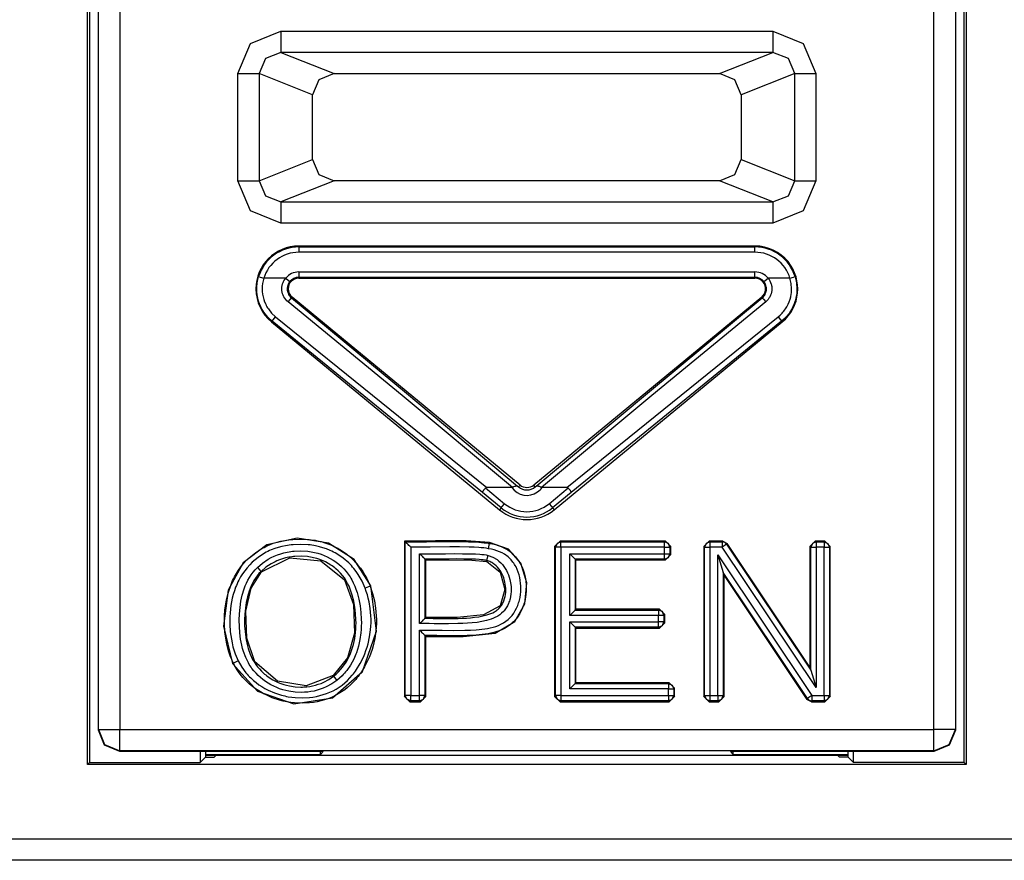
# Model space of a CAD drawing. Extents: x 37 to 303, y 7 to 290.
# Drawn here: x 280 to 289, y 47 to 55 of the extents above; entities that cross this region are included whole.
import ezdxf

# ---------------------------------------------------------------- set-up
doc = ezdxf.new("R2010")
doc.units = 0
doc.header["$MEASUREMENT"] = 0
doc.layers.add('VRSTVA_1', color=7, linetype='CONTINUOUS')

msp = doc.modelspace()

# ---------------------------------------------------------------- linework, layer by layer
at = {"layer": 'VRSTVA_1', "color": 7}
for points in [[(280.7605, 48.3788), (280.7605, 60.7539)], [(288.9629, 60.7539), (288.9629, 48.3788)], [(280.8614, 48.7081), (280.8614, 60.192)], [(281.0616, 60.192), (281.0616, 48.7081)], [(288.6618, 48.7081), (288.6618, 60.192)], [(288.862, 60.192), (288.862, 48.7081)], [(280.7798, 58.4288), (280.7798, 48.3981)], [(288.9436, 48.3981), (288.9436, 58.4288)], [(282.1647, 54.829), (282.2822, 55.1095), (282.566, 55.2252)], [(282.566, 55.2252), (282.566, 55.0891), (282.566, 55.0258)], [(282.566, 55.2252), (287.1573, 55.2252)], [(287.1573, 55.2252), (287.1573, 55.0891), (287.1573, 55.0258)], [(287.1573, 55.2252), (287.4412, 55.1095), (287.5583, 54.829)], [(282.566, 55.0258), (282.4207, 54.9696), (282.3621, 54.829)], [(282.566, 55.0258), (283.0621, 54.829)], [(287.1573, 55.0258), (282.566, 55.0258)], [(286.6612, 54.829), (287.1573, 55.0258)], [(287.3616, 54.829), (287.303, 54.9696), (287.1573, 55.0258)], [(282.1647, 54.829), (282.2935, 54.829), (282.3621, 54.829)], [(282.1647, 53.8289), (282.1647, 54.829)], [(282.8616, 54.6313), (282.3621, 54.829)], [(282.3621, 54.829), (282.3621, 53.8289)], [(283.0621, 54.829), (282.9202, 54.7712), (282.8616, 54.6313)], [(283.0621, 54.829), (286.6612, 54.829)], [(286.8617, 54.6313), (286.8032, 54.7712), (286.6612, 54.829)], [(287.3616, 54.829), (286.8617, 54.6313)], [(287.3616, 53.8289), (287.3616, 54.829)], [(287.3616, 54.829), (287.4298, 54.829), (287.5583, 54.829)], [(287.5583, 54.829), (287.5583, 53.8289)], [(282.8616, 54.0274), (282.8616, 54.6313)], [(286.8617, 54.6313), (286.8617, 54.0274)], [(282.3621, 53.8289), (282.8616, 54.0274)], [(282.8616, 54.0274), (282.9202, 53.8868), (283.0621, 53.8289)], [(286.6612, 53.8289), (286.8032, 53.8868), (286.8617, 54.0274)], [(286.8617, 54.0274), (287.3616, 53.8289)], [(282.1647, 53.8289), (282.2935, 53.8289), (282.3621, 53.8289)], [(282.566, 53.4327), (282.2822, 53.5485), (282.1647, 53.8289)], [(282.3621, 53.8289), (282.4207, 53.6891), (282.566, 53.6326)], [(283.0621, 53.8289), (282.566, 53.6326)], [(286.6612, 53.8289), (283.0621, 53.8289)], [(287.1573, 53.6326), (286.6612, 53.8289)], [(287.5583, 53.8289), (287.4412, 53.5485), (287.1573, 53.4327)], [(287.1573, 53.6326), (287.303, 53.6891), (287.3616, 53.8289)], [(287.3616, 53.8289), (287.4298, 53.8289), (287.5583, 53.8289)], [(282.566, 53.6326), (282.566, 53.5692), (282.566, 53.4327)], [(282.566, 53.6326), (287.1573, 53.6326)], [(287.1573, 53.6326), (287.1573, 53.5692), (287.1573, 53.4327)], [(287.1573, 53.4327), (282.566, 53.4327)], [(282.7328, 53.2112), (282.7328, 53.2195)], [(286.9906, 53.2195), (282.7328, 53.2195)], [(286.9906, 53.2112), (286.9906, 53.2195)], [(282.7328, 53.2112), (286.9906, 53.2112)], [(282.7328, 53.2112), (282.7328, 53.1957), (282.7328, 53.1616)], [(286.9906, 53.1616), (282.7328, 53.1616)], [(286.9906, 53.1616), (286.9906, 53.1957), (286.9906, 53.2112)], [(282.7328, 52.9773), (282.7328, 52.9428), (282.7328, 52.9273)], [(282.7328, 52.9773), (286.9906, 52.9773)], [(286.9906, 52.9273), (286.9906, 52.9428), (286.9906, 52.9773)], [(282.484, 52.517), (282.442, 52.557), (282.4069, 52.6021), (282.399, 52.6142), (282.3917, 52.6266), (282.3845, 52.6393), (282.3783, 52.6524), (282.3669, 52.679), (282.3576, 52.7062), (282.3538, 52.72), (282.3504, 52.7341), (282.3476, 52.7482), (282.3449, 52.7627), (282.3418, 52.7909), (282.3407, 52.8195), (282.3411, 52.834), (282.3418, 52.8485), (282.3431, 52.8629), (282.3449, 52.877), (282.3504, 52.9056), (282.3576, 52.9339)], [(282.3576, 52.9339), (282.3724, 52.9294), (282.4055, 52.9191)], [(282.4055, 52.9191), (282.399, 52.895), (282.3945, 52.8702), (282.3917, 52.8454), (282.3903, 52.8202), (282.3917, 52.7954), (282.3945, 52.7706), (282.399, 52.7458), (282.4052, 52.7217), (282.4138, 52.6982), (282.4238, 52.6755), (282.4289, 52.6641), (282.4351, 52.6531), (282.4417, 52.6424), (282.4482, 52.6321), (282.4792, 52.5928), (282.5157, 52.5587)], [(282.6105, 52.9191), (282.4055, 52.9191)], [(282.6322, 52.6989), (282.6208, 52.7093), (282.6101, 52.721), (282.6012, 52.7334), (282.5933, 52.7461), (282.5898, 52.753), (282.5867, 52.7599), (282.584, 52.7675), (282.5812, 52.7744), (282.5778, 52.7895), (282.5753, 52.8044), (282.5747, 52.8199), (282.5753, 52.8354), (282.5778, 52.8509), (282.5812, 52.8657), (282.584, 52.8729), (282.5867, 52.8801), (282.5898, 52.887), (282.5933, 52.8936), (282.6012, 52.9067), (282.6105, 52.9191)], [(282.6105, 52.9191), (282.637, 52.8977), (282.6491, 52.8877)], [(282.6491, 52.8877), (282.6429, 52.8791), (282.6374, 52.8702), (282.6329, 52.8605), (282.6294, 52.8509), (282.6267, 52.8405), (282.625, 52.8299), (282.6246, 52.8192), (282.625, 52.8088), (282.6267, 52.7982), (282.6294, 52.7878), (282.6329, 52.7782), (282.6374, 52.7685), (282.6429, 52.7592), (282.6491, 52.751), (282.6563, 52.743), (282.6639, 52.7358)], [(282.7328, 52.9273), (282.7328, 52.9191)], [(286.9906, 52.9273), (282.7328, 52.9273)], [(282.7328, 52.9191), (286.9906, 52.9191)], [(286.9906, 52.9273), (286.9906, 52.9191)], [(287.0595, 52.7358), (287.0674, 52.7427), (287.0743, 52.751), (287.0805, 52.7592), (287.086, 52.7685), (287.0905, 52.7782), (287.0939, 52.7878), (287.0967, 52.7982), (287.0984, 52.8088), (287.0988, 52.8192), (287.0984, 52.8295), (287.0967, 52.8402), (287.0939, 52.8502), (287.0905, 52.8602), (287.086, 52.8702), (287.0805, 52.8791), (287.0743, 52.8877)], [(287.0743, 52.8877), (287.0864, 52.8977), (287.1129, 52.9191)], [(287.1129, 52.9191), (287.1222, 52.9067), (287.1301, 52.8936), (287.1367, 52.8795), (287.1418, 52.865), (287.1439, 52.8578), (287.1456, 52.8502), (287.147, 52.8429), (287.148, 52.835), (287.1487, 52.8195), (287.1477, 52.8044), (287.1456, 52.7892), (287.1418, 52.7744), (287.1367, 52.7599), (287.1301, 52.7461), (287.1263, 52.7396), (287.1218, 52.7327), (287.1177, 52.7265), (287.1129, 52.7206), (287.1025, 52.7093), (287.0912, 52.6989)], [(287.3179, 52.9191), (287.1129, 52.9191)], [(287.2076, 52.5587), (287.2266, 52.5753), (287.2445, 52.5928), (287.2524, 52.6025), (287.2607, 52.6121), (287.2679, 52.6221), (287.2755, 52.6324), (287.2886, 52.6535), (287.2999, 52.6759), (287.3099, 52.6986), (287.3182, 52.7224), (287.3244, 52.7461), (287.3289, 52.7709), (287.331, 52.7833), (287.332, 52.7957), (287.3327, 52.8085), (287.3327, 52.8205), (287.3289, 52.8705), (287.3179, 52.9191)], [(287.3654, 52.9339), (287.3785, 52.8774), (287.3826, 52.8202), (287.3823, 52.8057), (287.3816, 52.7913), (287.3802, 52.7768), (287.3785, 52.7627), (287.373, 52.7344), (287.3661, 52.7069), (287.3564, 52.6793), (287.3451, 52.6528), (287.332, 52.6269), (287.3172, 52.6028), (287.3089, 52.5908), (287.2999, 52.5794), (287.291, 52.568), (287.2813, 52.5573), (287.2614, 52.5363), (287.2393, 52.517)], [(287.3179, 52.9191), (287.3506, 52.9294), (287.3654, 52.9339)], [(282.6322, 52.6989), (282.6535, 52.7248), (282.6639, 52.7358)], [(284.7265, 50.9671), (283.6964, 51.8232), (282.6322, 52.6989)], [(282.6639, 52.7358), (282.6691, 52.742)], [(282.6639, 52.7358), (283.737, 51.8459), (284.775, 50.9767)], [(284.7981, 50.9888), (282.6691, 52.742)], [(287.0543, 52.742), (284.9252, 50.9888)], [(284.9487, 50.9767), (285.9863, 51.8459), (287.0595, 52.7358)], [(287.0912, 52.6989), (286.027, 51.8232), (284.9969, 50.9671)], [(287.0595, 52.7358), (287.0543, 52.742)], [(287.0595, 52.7358), (287.0698, 52.7248), (287.0912, 52.6989)], [(282.484, 52.517), (282.4782, 52.5105)], [(282.4782, 52.5105), (284.6073, 50.7573)], [(282.484, 52.517), (282.493, 52.5305), (282.5157, 52.5587)], [(284.4471, 50.9199), (282.484, 52.517)], [(282.5157, 52.5587), (284.4881, 50.9661)], [(285.1161, 50.7573), (287.2452, 52.5105)], [(285.2353, 50.9661), (287.2076, 52.5587)], [(287.2393, 52.517), (285.2763, 50.9199)], [(287.2076, 52.5587), (287.2304, 52.5305), (287.2393, 52.517)], [(287.2393, 52.517), (287.2452, 52.5105)], [(284.4471, 50.9199), (284.4471, 50.9206), (284.4474, 50.9213), (284.4478, 50.9226), (284.4491, 50.9244), (284.4502, 50.9264), (284.4512, 50.9288), (284.4529, 50.9313), (284.4546, 50.934), (284.4567, 50.9368), (284.4588, 50.9402), (284.4612, 50.9437), (284.4636, 50.9468), (284.4667, 50.9506), (284.4695, 50.954), (284.4722, 50.9578), (284.4753, 50.9616)], [(284.4881, 50.9661), (284.4846, 50.9657), (284.4812, 50.965), (284.4777, 50.9636), (284.4753, 50.9616)], [(284.4753, 50.9616), (284.6541, 50.8141)], [(284.7199, 50.9661), (284.4881, 50.9661)], [(284.7199, 50.9661), (284.723, 50.9664), (284.7265, 50.9671)], [(284.7265, 50.9671), (284.7306, 50.9688), (284.734, 50.9709), (284.7378, 50.9726), (284.7413, 50.9743), (284.7482, 50.9771), (284.7544, 50.9795), (284.7571, 50.9802), (284.7599, 50.9809), (284.7626, 50.9812), (284.765, 50.9812), (284.7675, 50.9809), (284.7695, 50.9798), (284.7723, 50.9785), (284.775, 50.9767)], [(284.775, 50.9767), (284.7785, 50.9743), (284.7816, 50.9719), (284.7823, 50.9712), (284.783, 50.9709)], [(284.783, 50.9709), (284.7981, 50.9888)], [(284.9404, 50.9709), (284.9252, 50.9888)], [(284.9404, 50.9709), (284.9411, 50.9712), (284.9418, 50.9719), (284.9449, 50.9743), (284.9487, 50.9767)], [(284.9487, 50.9767), (284.9511, 50.9785), (284.9538, 50.9798), (284.9559, 50.9809), (284.9583, 50.9812), (284.9607, 50.9812), (284.9638, 50.9809), (284.9662, 50.9802), (284.969, 50.9795), (284.9752, 50.9771), (284.9821, 50.9743), (284.9855, 50.9726), (284.989, 50.9709), (284.9928, 50.9688), (284.9969, 50.9671)], [(284.9969, 50.9671), (285.0003, 50.9664), (285.0034, 50.9661)], [(285.2353, 50.9661), (285.0034, 50.9661)], [(285.0692, 50.8141), (285.248, 50.9616)], [(285.248, 50.9616), (285.2456, 50.9636), (285.2422, 50.965), (285.2387, 50.9657), (285.2353, 50.9661)], [(285.248, 50.9616), (285.2512, 50.9578), (285.2539, 50.954), (285.2567, 50.9506), (285.2598, 50.9468), (285.2622, 50.9437), (285.2646, 50.9402), (285.2667, 50.9368), (285.2687, 50.934), (285.2704, 50.9313), (285.2725, 50.9288), (285.2735, 50.9264), (285.2746, 50.9244), (285.2756, 50.9226), (285.276, 50.9213), (285.2763, 50.9206), (285.2763, 50.9199)], [(284.6224, 50.7755), (284.4471, 50.9199)], [(285.2763, 50.9199), (285.1009, 50.7755)], [(284.6224, 50.7755), (284.6073, 50.7573)], [(284.6224, 50.7755), (284.6324, 50.7876), (284.6541, 50.8141)], [(285.0692, 50.8141), (285.091, 50.7876), (285.1009, 50.7755)], [(285.1009, 50.7755), (285.1161, 50.7573)], [(283.406, 50.0483), (283.2489, 50.2925), (283.0098, 50.4472), (282.7169, 50.492), (282.4344, 50.4293), (282.2133, 50.2629), (282.0717, 50.0069), (282.0307, 49.6724), (282.1151, 49.3221)], [(282.122, 49.3258), (282.1182, 49.3341), (282.114, 49.3431), (282.1099, 49.3513), (282.1065, 49.3603), (282.0992, 49.3779), (282.0923, 49.3954), (282.0803, 49.4313), (282.0699, 49.4674), (282.0606, 49.5046), (282.0534, 49.5415), (282.0472, 49.5791), (282.0427, 49.6163), (282.0383, 49.6917), (282.0389, 49.7672), (282.04, 49.7861), (282.0414, 49.8047), (282.0431, 49.824), (282.0451, 49.8426), (282.0503, 49.8798), (282.0572, 49.917), (282.0751, 49.9901), (282.0996, 50.0617), (282.1068, 50.0793), (282.1147, 50.0965), (282.123, 50.1134), (282.1316, 50.1303), (282.1502, 50.1633), (282.1705, 50.195), (282.1929, 50.2257), (282.2171, 50.255), (282.2422, 50.2832), (282.2694, 50.3098), (282.3273, 50.3573), (282.391, 50.398), (282.4079, 50.4069), (282.4248, 50.4155), (282.442, 50.4235), (282.4592, 50.431), (282.4944, 50.4445), (282.5299, 50.4555), (282.566, 50.4648), (282.6029, 50.4724), (282.6215, 50.4755), (282.6401, 50.4779), (282.6591, 50.48), (282.678, 50.4817), (282.7535, 50.4848), (282.8286, 50.4803), (282.8479, 50.4782), (282.8665, 50.4755), (282.8851, 50.4727), (282.9037, 50.4689), (282.9405, 50.4607), (282.9767, 50.45), (283.0122, 50.4376), (283.047, 50.4231), (283.0642, 50.4152), (283.0811, 50.4066), (283.098, 50.398), (283.1145, 50.3883), (283.1765, 50.3459), (283.2334, 50.297), (283.2468, 50.2836), (283.2599, 50.2701), (283.2723, 50.256), (283.2847, 50.2412), (283.3081, 50.2116), (283.3295, 50.1806), (283.3495, 50.1482), (283.3674, 50.1148), (283.3756, 50.0975), (283.3836, 50.0803), (283.3874, 50.0717), (283.3915, 50.0631), (283.3949, 50.0541), (283.398, 50.0452)], [(284.5136, 50.4517), (284.2958, 50.4682), (284.0071, 50.4686), (283.7195, 50.4658)], [(283.7195, 50.4658), (283.7195, 49.0161)], [(283.727, 50.4582), (283.726, 50.4596), (283.7246, 50.461), (283.7219, 50.4634), (283.7195, 50.4658)], [(285.1209, 50.4162), (285.1712, 50.4658)], [(285.1712, 50.4658), (285.1788, 50.4582)], [(286.1558, 50.4658), (285.1712, 50.4658)], [(286.1476, 50.4582), (286.1558, 50.4658)], [(286.1558, 50.4658), (286.2054, 50.4162)], [(286.5124, 50.4162), (286.5624, 50.4658)], [(286.5624, 50.4658), (286.5706, 50.4582)], [(286.6895, 50.4658), (286.5624, 50.4658)], [(286.6853, 50.4582), (286.6895, 50.4658)], [(286.6895, 50.4658), (286.7312, 50.4441)], [(287.5039, 50.4162), (287.5542, 50.4658)], [(287.5542, 50.4658), (287.5618, 50.4582)], [(287.6445, 50.4658), (287.5542, 50.4658)], [(287.6362, 50.4582), (287.6445, 50.4658)], [(287.6445, 50.4658), (287.6944, 50.4162)], [(283.3515, 50.0273), (283.3229, 50.092), (283.2881, 50.1527), (283.2678, 50.1816), (283.2464, 50.2095), (283.2347, 50.2233), (283.223, 50.2364), (283.2106, 50.2491), (283.1982, 50.2612), (283.1452, 50.307), (283.0869, 50.3463), (283.0714, 50.3552), (283.0559, 50.3635), (283.0401, 50.3714), (283.0242, 50.3787), (282.9912, 50.3921), (282.9581, 50.4035), (282.9243, 50.4131), (282.8899, 50.4207), (282.8723, 50.4238), (282.8551, 50.4269), (282.8375, 50.4293), (282.8199, 50.431), (282.7497, 50.4348), (282.679, 50.4317), (282.6615, 50.4303), (282.6439, 50.4283), (282.6267, 50.4255), (282.6091, 50.4224), (282.5747, 50.4155), (282.5412, 50.4066), (282.5075, 50.3962), (282.4751, 50.3835), (282.4589, 50.3763), (282.4431, 50.369), (282.4272, 50.3608), (282.4117, 50.3525), (282.3524, 50.3136), (282.2987, 50.2684), (282.2739, 50.2436), (282.2501, 50.2171), (282.2277, 50.1892), (282.2078, 50.1602), (282.1891, 50.1303), (282.1719, 50.0996), (282.164, 50.0838), (282.1568, 50.0679), (282.1495, 50.0514), (282.143, 50.0352), (282.1309, 50.0018), (282.1206, 49.968), (282.112, 49.9339), (282.1047, 49.8998), (282.0989, 49.865), (282.0941, 49.8302), (282.0906, 49.7951), (282.0886, 49.7596), (282.0882, 49.689), (282.0927, 49.619), (282.0968, 49.5839), (282.1027, 49.5491), (282.1096, 49.5146), (282.1182, 49.4798), (282.1392, 49.4127), (282.1671, 49.3472)], [(282.3456, 50.2188), (282.3945, 50.2602), (282.4472, 50.2953), (282.4751, 50.3108), (282.504, 50.3246), (282.5337, 50.3363), (282.5636, 50.3466), (282.5943, 50.3556), (282.6253, 50.3625), (282.6411, 50.3656), (282.657, 50.3683), (282.6728, 50.3704), (282.6887, 50.3721), (282.7524, 50.3745), (282.8155, 50.3704), (282.8472, 50.3659), (282.8785, 50.3597), (282.9095, 50.3514), (282.9398, 50.3421), (282.9984, 50.318), (283.0542, 50.2874), (283.0676, 50.2788), (283.0804, 50.2695), (283.0935, 50.2598), (283.1059, 50.2502), (283.13, 50.2291), (283.1521, 50.2071), (283.1734, 50.183), (283.1927, 50.1578), (283.2024, 50.1444), (283.2106, 50.131), (283.2192, 50.1179), (283.2268, 50.1037), (283.2413, 50.0755), (283.2544, 50.0462), (283.2661, 50.0166), (283.2764, 49.9863), (283.293, 49.9243), (283.305, 49.8622), (283.3123, 49.7995), (283.316, 49.7362), (283.3164, 49.7038), (283.3157, 49.6721), (283.3143, 49.6404), (283.3116, 49.6087), (283.3033, 49.5463), (283.2902, 49.4847), (283.2812, 49.4537), (283.2713, 49.4233), (283.2657, 49.4085), (283.2599, 49.3934), (283.2533, 49.3789), (283.2468, 49.3641), (283.2161, 49.3086), (283.1796, 49.2563), (283.1693, 49.2435), (283.1589, 49.2314), (283.1479, 49.2194), (283.1366, 49.2084), (283.1135, 49.186), (283.0887, 49.1656)], [(283.727, 50.4582), (283.8256, 50.4586), (283.9238, 50.46), (284.0219, 50.461), (284.1201, 50.4617), (284.2187, 50.4617), (284.3168, 50.46), (284.3658, 50.4582), (284.4147, 50.4555), (284.4391, 50.4531), (284.4636, 50.4507), (284.4881, 50.4479), (284.5122, 50.4441)], [(283.7773, 50.4083), (283.7691, 50.4166), (283.7611, 50.4245), (283.7532, 50.4324), (283.746, 50.4396), (283.7422, 50.4431), (283.7391, 50.4465), (283.736, 50.4493), (283.7332, 50.452), (283.7312, 50.4541), (283.7291, 50.4562), (283.7277, 50.4576), (283.727, 50.4582)], [(283.727, 49.0241), (283.727, 50.4582)], [(284.5039, 50.3945), (284.4815, 50.3983), (284.4588, 50.4011), (284.4364, 50.4035), (284.4136, 50.4052), (284.3685, 50.4076), (284.323, 50.4097), (284.2321, 50.4117), (284.1411, 50.4121), (283.9592, 50.41), (283.7773, 50.4083)], [(283.7773, 50.4083), (283.7773, 49.0241)], [(283.86, 49.6338), (283.9131, 49.6338), (283.9661, 49.6338), (284.0188, 49.6331), (284.0719, 49.6325), (284.1773, 49.6311), (284.2831, 49.6325), (284.3361, 49.6342), (284.3885, 49.6373), (284.415, 49.6393), (284.4416, 49.6421), (284.4681, 49.6455), (284.4943, 49.65), (284.5201, 49.6552), (284.5459, 49.6617), (284.5711, 49.6693), (284.5959, 49.679), (284.62, 49.6896), (284.6434, 49.7027), (284.6655, 49.7172), (284.6865, 49.7337), (284.6961, 49.7427), (284.7058, 49.7523), (284.7147, 49.762), (284.723, 49.7723), (284.7389, 49.794), (284.7526, 49.8164), (284.765, 49.8402), (284.7757, 49.8643), (284.7802, 49.8767), (284.7843, 49.8895), (284.7885, 49.9019), (284.7919, 49.9146), (284.7978, 49.9404), (284.8019, 49.9663), (284.8047, 49.9932), (284.8057, 50.0197), (284.8057, 50.0462), (284.8036, 50.0727), (284.8002, 50.0986), (284.7957, 50.1248), (284.7895, 50.1509), (284.7812, 50.1764), (284.7716, 50.2009), (284.7602, 50.225), (284.7533, 50.2367), (284.7464, 50.2481), (284.7389, 50.2591), (284.7316, 50.2701), (284.7147, 50.2905), (284.6961, 50.3098), (284.6862, 50.3184), (284.6758, 50.327), (284.6648, 50.3346), (284.6538, 50.3421), (284.631, 50.3552), (284.6069, 50.3666), (284.5821, 50.3756), (284.5563, 50.3835), (284.5304, 50.3897), (284.5039, 50.3945)], [(284.5122, 50.4441), (284.5401, 50.4386), (284.5676, 50.4321), (284.5945, 50.4241), (284.621, 50.4145), (284.6465, 50.4031), (284.6713, 50.39), (284.6831, 50.3828), (284.6948, 50.3749), (284.7061, 50.3666), (284.7172, 50.3576), (284.7568, 50.318), (284.7902, 50.2726), (284.7971, 50.2605), (284.8043, 50.2481), (284.8105, 50.236), (284.8164, 50.2229), (284.8267, 50.1971), (284.8357, 50.1702), (284.8395, 50.1565), (284.8429, 50.1427), (284.846, 50.1289), (284.8484, 50.1151), (284.8522, 50.0879), (284.8546, 50.06), (284.8557, 50.0321), (284.8553, 50.0038), (284.8543, 49.9897), (284.8532, 49.9759), (284.8519, 49.9618), (284.8498, 49.948), (284.8446, 49.9205), (284.8381, 49.8933), (284.8339, 49.8798), (284.8295, 49.8671), (284.8246, 49.854), (284.8198, 49.8409), (284.8085, 49.815), (284.7954, 49.7899), (284.7806, 49.7661), (284.764, 49.7434), (284.7551, 49.7327), (284.7458, 49.7224), (284.7361, 49.712), (284.7258, 49.702), (284.7044, 49.6841), (284.6817, 49.6679), (284.6696, 49.6604), (284.6579, 49.6535), (284.6455, 49.6469), (284.6328, 49.6404), (284.6066, 49.629), (284.5804, 49.6201), (284.5539, 49.6118), (284.5266, 49.6056), (284.4991, 49.6001), (284.4712, 49.5956), (284.4154, 49.5894), (284.3592, 49.5853), (284.3034, 49.5828), (284.2472, 49.5818), (284.1911, 49.5815), (284.1349, 49.5818), (284.0784, 49.5822), (284.0226, 49.5828), (283.9665, 49.5835), (283.9103, 49.5839)], [(283.9179, 49.576), (284.2655, 49.5739), (284.5649, 49.607), (284.7502, 49.7155), (284.8422, 49.8795), (284.8619, 50.0748), (284.8064, 50.2608), (284.6886, 50.3887), (284.5136, 50.4517)], [(284.5039, 50.3945), (284.5098, 50.4286), (284.5122, 50.4441)], [(284.5122, 50.4441), (284.5125, 50.4445), (284.5125, 50.4448), (284.5129, 50.4462), (284.5129, 50.4476), (284.5132, 50.4496), (284.5136, 50.4517)], [(285.1292, 50.4079), (285.1209, 50.4162)], [(285.1209, 50.4162), (285.1209, 49.0161)], [(285.1788, 50.4582), (285.144, 50.4434), (285.1292, 50.4079)], [(285.1292, 49.0241), (285.1292, 50.4079)], [(285.1788, 50.4079), (285.1447, 50.4079), (285.1292, 50.4079)], [(285.1788, 50.4582), (286.1476, 50.4582)], [(285.1788, 50.4079), (285.1788, 50.4427), (285.1788, 50.4582)], [(286.1476, 50.4079), (285.1788, 50.4079)], [(285.1788, 50.4079), (285.1788, 49.0241)], [(286.1975, 50.4079), (286.1827, 50.4434), (286.1476, 50.4582)], [(286.1476, 50.4079), (286.1476, 50.4427), (286.1476, 50.4582)], [(286.1476, 50.347), (286.1476, 50.4079)], [(286.1476, 50.4079), (286.182, 50.4079), (286.1975, 50.4079)], [(286.2054, 50.4162), (286.1975, 50.4079)], [(286.1975, 50.4079), (286.1975, 50.347)], [(286.2054, 50.3394), (286.2054, 50.4162)], [(286.5203, 50.4079), (286.5124, 50.4162)], [(286.5124, 50.4162), (286.5124, 49.0161)], [(286.5706, 50.4582), (286.5351, 50.4434), (286.5203, 50.4079)], [(286.5203, 49.0241), (286.5203, 50.4079)], [(286.5203, 50.4079), (286.5362, 50.4079), (286.5706, 50.4079)], [(286.5706, 50.4582), (286.6853, 50.4582)], [(286.5706, 50.4582), (286.5706, 50.4427), (286.5706, 50.4079)], [(286.5706, 50.4079), (286.5706, 49.0241)], [(286.6853, 50.4079), (286.5706, 50.4079)], [(286.7267, 50.4359), (286.7088, 50.452), (286.6853, 50.4582)], [(286.6853, 50.4582), (286.6853, 50.4427), (286.6853, 50.4079)], [(286.7267, 50.4359), (286.7139, 50.4272), (286.6853, 50.4079)], [(287.5618, 49.0974), (286.6853, 50.4079)], [(286.7312, 50.4441), (286.7267, 50.4359)], [(286.7267, 50.4359), (287.5122, 49.2618)], [(287.5039, 49.2883), (286.7312, 50.4441)], [(287.5122, 50.4079), (287.5039, 50.4162)], [(287.5039, 50.4162), (287.5039, 49.2883)], [(287.5618, 50.4582), (287.5266, 50.4434), (287.5122, 50.4079)], [(287.5122, 49.2618), (287.5122, 50.4079)], [(287.5122, 50.4079), (287.5277, 50.4079), (287.5618, 50.4079)], [(287.5618, 50.4582), (287.6362, 50.4582)], [(287.5618, 50.4582), (287.5618, 50.4427), (287.5618, 50.4079)], [(287.5618, 50.4079), (287.5618, 49.0974)], [(287.6362, 50.4079), (287.5618, 50.4079)], [(287.6362, 50.4582), (287.6717, 50.4434), (287.6865, 50.4079)], [(287.6362, 50.4582), (287.6362, 50.4427), (287.6362, 50.4079)], [(287.6362, 50.4079), (287.671, 50.4079), (287.6865, 50.4079)], [(287.6362, 49.0241), (287.6362, 50.4079)], [(287.6944, 50.4162), (287.6865, 50.4079)], [(287.6865, 50.4079), (287.6865, 49.0241)], [(287.6944, 49.0161), (287.6944, 50.4162)], [(283.0577, 49.2046), (283.0694, 49.2142), (283.0804, 49.2239), (283.0914, 49.2335), (283.1021, 49.2442), (283.1224, 49.2659), (283.1414, 49.2883), (283.1751, 49.3365), (283.203, 49.3882), (283.2144, 49.4154), (283.2251, 49.443), (283.2344, 49.4709), (283.242, 49.4988), (283.2544, 49.5556), (283.2623, 49.6135), (283.2644, 49.6424), (283.2661, 49.6717), (283.2668, 49.701), (283.2664, 49.7306), (283.2633, 49.7889), (283.2564, 49.8471), (283.2464, 49.9043), (283.2316, 49.9611), (283.2227, 49.9894), (283.2123, 50.0169), (283.2013, 50.0441), (283.1882, 50.0703), (283.1741, 50.0958), (283.1579, 50.121), (283.14, 50.1444), (283.1214, 50.1668), (283.1011, 50.1875), (283.0794, 50.2074), (283.0683, 50.2164), (283.0566, 50.2254), (283.0446, 50.2343), (283.0322, 50.2422), (282.9812, 50.2712), (282.9274, 50.2939), (282.8995, 50.3025), (282.8709, 50.3105), (282.8565, 50.3132), (282.842, 50.316), (282.8275, 50.3184), (282.8131, 50.3204), (282.7548, 50.3246), (282.6963, 50.3225), (282.6815, 50.3208), (282.667, 50.3191), (282.6522, 50.3167), (282.638, 50.3142), (282.6095, 50.308), (282.5812, 50.2998), (282.5536, 50.2905), (282.5264, 50.2798), (282.513, 50.2732), (282.4996, 50.267), (282.4865, 50.2602), (282.4737, 50.2529), (282.4248, 50.2209), (282.38, 50.183)], [(282.3855, 50.1771), (282.6491, 50.3084), (282.9367, 50.2822), (283.1603, 50.1034), (283.244, 49.8722), (283.253, 49.6046), (283.1872, 49.3744), (283.0525, 49.2111)], [(283.86, 50.347), (283.9003, 50.347), (283.9406, 50.347), (283.9806, 50.3473), (284.0206, 50.3473), (284.1012, 50.348), (284.1814, 50.3483), (284.2617, 50.348), (284.342, 50.3466), (284.3823, 50.3452), (284.4223, 50.3428), (284.4422, 50.3411), (284.4619, 50.339), (284.4819, 50.3359), (284.5015, 50.3318)], [(283.86, 49.6948), (283.86, 50.347)], [(283.86, 50.347), (283.8683, 50.339), (283.8766, 50.3308), (283.8841, 50.3232), (283.8917, 50.3156), (283.8952, 50.3122), (283.8983, 50.3091), (283.9014, 50.3056), (283.9038, 50.3032), (283.9065, 50.3008), (283.9083, 50.2991), (283.9096, 50.2977), (283.9103, 50.2974)], [(284.5015, 50.3318), (284.5439, 50.316), (284.5831, 50.2932), (284.6007, 50.2791), (284.6176, 50.2633), (284.6255, 50.2553), (284.6328, 50.2467), (284.64, 50.2378), (284.6469, 50.2288), (284.6596, 50.2099), (284.671, 50.1906), (284.6806, 50.1699), (284.6896, 50.1492), (284.7034, 50.1058), (284.7113, 50.0614), (284.7137, 50.0386), (284.7147, 50.0159), (284.7144, 49.9935), (284.7123, 49.9711), (284.7092, 49.9487), (284.7044, 49.9267), (284.7017, 49.9156), (284.6982, 49.9046), (284.6944, 49.8939), (284.6903, 49.8836), (284.681, 49.8626), (284.6696, 49.843), (284.6634, 49.8333), (284.6572, 49.8243), (284.65, 49.8154), (284.6424, 49.8068), (284.6262, 49.7913), (284.6083, 49.7772), (284.599, 49.7709), (284.5893, 49.7651), (284.5794, 49.7592), (284.5697, 49.7541), (284.5487, 49.7448), (284.528, 49.7368), (284.5063, 49.7293), (284.4846, 49.7234), (284.4405, 49.7138), (284.3964, 49.7069), (284.352, 49.7017), (284.3075, 49.6983), (284.2628, 49.6962), (284.2183, 49.6948), (284.1287, 49.6938), (284.0395, 49.6941), (283.9947, 49.6945), (283.9496, 49.6948), (283.9048, 49.6948), (283.86, 49.6948)], [(284.4888, 50.2836), (284.4846, 50.2846), (284.4801, 50.2856), (284.4753, 50.2863), (284.4712, 50.287), (284.4619, 50.2884), (284.4533, 50.2898), (284.4354, 50.2915), (284.4171, 50.2932), (284.3809, 50.2953), (284.3447, 50.2967), (284.2721, 50.298), (284.2001, 50.2987), (284.055, 50.298), (283.9103, 50.2974)], [(283.9103, 50.2974), (283.9114, 50.296), (283.9127, 50.2946), (283.9155, 50.2915), (283.9179, 50.2891)], [(283.9103, 50.2974), (283.9103, 49.7448)], [(283.9103, 49.7448), (283.9875, 49.7444), (284.065, 49.7437), (284.1425, 49.7437), (284.2197, 49.7444), (284.2583, 49.7458), (284.2969, 49.7475), (284.3354, 49.7506), (284.3737, 49.7544), (284.4123, 49.7596), (284.4505, 49.7668), (284.4884, 49.7761), (284.5256, 49.7889), (284.5432, 49.7968), (284.5604, 49.8057), (284.569, 49.8113), (284.5773, 49.8164), (284.5852, 49.8223), (284.5928, 49.8285), (284.6066, 49.8419), (284.6193, 49.8571), (284.6245, 49.865), (284.63, 49.8736), (284.6348, 49.8826), (284.639, 49.8908), (284.6469, 49.9091), (284.6531, 49.928), (284.6582, 49.947), (284.6617, 49.9659), (284.6638, 49.9856), (284.6648, 50.0049), (284.6645, 50.0245), (284.6634, 50.0445), (284.6572, 50.0831), (284.6469, 50.121), (284.64, 50.1392), (284.6317, 50.1571), (284.6224, 50.1744), (284.6124, 50.1913), (284.6007, 50.2071), (284.588, 50.2223), (284.5738, 50.236), (284.559, 50.2484), (284.5508, 50.2543), (284.5428, 50.2598), (284.5342, 50.265), (284.5256, 50.2695), (284.5167, 50.2736), (284.5077, 50.277), (284.5029, 50.2791), (284.4984, 50.2808), (284.496, 50.2815), (284.4939, 50.2822), (284.4912, 50.2829), (284.4888, 50.2836)], [(283.9179, 50.2891), (284.1367, 50.2901), (284.3489, 50.2884), (284.4867, 50.2757)], [(283.9179, 49.7527), (283.9179, 50.2891)], [(284.4888, 50.2836), (284.4884, 50.2822), (284.4881, 50.2808), (284.4874, 50.2784), (284.4867, 50.2757)], [(284.4888, 50.2836), (284.4925, 50.2984), (284.5015, 50.3318)], [(284.4888, 50.2836), (284.4888, 50.2836)], [(284.4888, 50.2836), (284.4888, 50.2836)], [(285.2615, 50.347), (286.1476, 50.347)], [(285.2615, 49.7716), (285.2615, 50.347)], [(285.3114, 50.2974), (285.2615, 50.347)], [(286.1476, 50.2974), (285.3114, 50.2974)], [(285.3114, 50.2974), (285.3114, 49.8212)], [(285.3114, 50.2974), (285.3197, 50.2891)], [(285.3197, 49.8295), (285.3197, 50.2891)], [(285.3197, 50.2891), (286.1558, 50.2891)], [(286.1476, 50.2974), (286.1476, 50.3129), (286.1476, 50.347)], [(286.1476, 50.2974), (286.1827, 50.3118), (286.1975, 50.347)], [(286.1476, 50.347), (286.182, 50.347), (286.1975, 50.347)], [(286.1558, 50.2891), (286.1476, 50.2974)], [(286.2054, 50.3394), (286.1558, 50.2891)], [(286.1975, 50.347), (286.2054, 50.3394)], [(286.645, 49.0241), (286.645, 50.3356)], [(286.645, 50.3356), (287.5215, 49.0241)], [(286.645, 50.3356), (286.6946, 50.1713)], [(283.0887, 49.1656), (283.0397, 49.1319), (282.9877, 49.104), (282.9602, 49.0923), (282.9323, 49.0819), (282.9037, 49.0733), (282.8751, 49.0661), (282.8458, 49.0609), (282.8165, 49.0564), (282.7869, 49.054), (282.7572, 49.053), (282.698, 49.0554), (282.6394, 49.064), (282.6105, 49.0702), (282.5819, 49.0785), (282.5536, 49.0878), (282.5261, 49.0981), (282.4727, 49.1236), (282.4227, 49.1546), (282.3983, 49.1722), (282.3752, 49.1911), (282.3535, 49.2111), (282.3332, 49.2318), (282.3135, 49.2542), (282.2953, 49.2773), (282.2866, 49.2893), (282.2784, 49.3017), (282.2705, 49.3145), (282.2629, 49.3276), (282.2367, 49.3803), (282.2164, 49.4361), (282.2078, 49.4643), (282.2002, 49.4933), (282.194, 49.5222), (282.1891, 49.5515), (282.1812, 49.6097), (282.1774, 49.6686), (282.1764, 49.7275), (282.1785, 49.7868), (282.184, 49.8457), (282.1926, 49.9043), (282.205, 49.9618), (282.2219, 50.0187), (282.2326, 50.0466), (282.2443, 50.0738), (282.257, 50.1003), (282.2715, 50.1261), (282.2873, 50.1509), (282.3052, 50.1747), (282.3245, 50.1978), (282.3456, 50.2188)], [(282.3456, 50.2188), (282.3693, 50.1944), (282.38, 50.183)], [(284.4867, 50.2757), (284.6121, 50.1768), (284.6569, 50.0149), (284.6121, 49.8605), (284.4574, 49.7761), (284.21, 49.7527), (283.9179, 49.7527)], [(282.38, 50.183), (282.3607, 50.1633), (282.3428, 50.142), (282.327, 50.1199), (282.3121, 50.0969), (282.299, 50.0734), (282.2873, 50.0486), (282.277, 50.0235), (282.2677, 49.9976), (282.2525, 49.9453), (282.2412, 49.8922), (282.2336, 49.8388), (282.2284, 49.7844), (282.2264, 49.73), (282.2267, 49.6759), (282.2305, 49.6218), (282.237, 49.5677), (282.2412, 49.5412), (282.247, 49.5146), (282.2532, 49.4881), (282.2608, 49.4616), (282.2784, 49.4099), (282.3015, 49.3606), (282.3152, 49.3369), (282.3304, 49.3141), (282.3469, 49.2924), (282.3645, 49.2718), (282.3828, 49.2521), (282.4027, 49.2332), (282.4131, 49.2246), (282.4238, 49.2156), (282.4344, 49.2077), (282.4455, 49.1994), (282.4916, 49.1705), (282.5405, 49.1467), (282.5654, 49.1364), (282.5915, 49.1274), (282.6181, 49.1202), (282.6446, 49.114), (282.698, 49.106), (282.7528, 49.1033), (282.7662, 49.1033), (282.78, 49.104), (282.7938, 49.1047), (282.8075, 49.106), (282.8344, 49.1095), (282.8609, 49.114), (282.8875, 49.1205), (282.9137, 49.1284), (282.9398, 49.1377), (282.965, 49.1484), (283.0129, 49.1736), (283.0577, 49.2046)], [(283.0525, 49.2111), (282.8003, 49.1129), (282.5326, 49.1584), (282.3235, 49.3389), (282.2463, 49.5601), (282.2388, 49.8126), (282.2866, 50.0269), (282.3855, 50.1771)], [(282.3855, 50.1771), (282.38, 50.183)], [(286.6946, 50.1713), (286.6946, 49.0241)], [(287.4801, 48.9961), (286.6946, 50.1713)], [(286.6946, 50.1713), (286.7029, 50.1447)], [(286.7029, 50.1447), (287.4756, 48.9882)], [(286.7029, 49.0161), (286.7029, 50.1447)], [(282.1151, 49.3221), (282.3483, 49.064), (282.6852, 48.9472), (283.0459, 49.0017), (283.3278, 49.247), (283.4594, 49.6256), (283.406, 50.0483)], [(283.398, 50.0452), (283.4211, 49.9773), (283.438, 49.9084), (283.4494, 49.8388), (283.4559, 49.7685), (283.4569, 49.7331), (283.4566, 49.6976), (283.4549, 49.6621), (283.4518, 49.6263), (283.4414, 49.556), (283.4259, 49.4874), (283.4159, 49.453), (283.4042, 49.4192), (283.3918, 49.3861), (283.3777, 49.3537), (283.3453, 49.2904), (283.3078, 49.2308), (283.2971, 49.2163), (283.2864, 49.2022), (283.2754, 49.188), (283.264, 49.1743), (283.2399, 49.1481), (283.2151, 49.1233), (283.1886, 49.0995), (283.161, 49.0778), (283.1465, 49.0671), (283.1317, 49.0571), (283.1169, 49.0475), (283.1014, 49.0382), (283.0701, 49.0216), (283.038, 49.0068), (283.0049, 48.9941), (282.9719, 48.9827), (282.9381, 48.9734), (282.9033, 48.9655), (282.8682, 48.9596), (282.833, 48.9548), (282.7624, 48.9514), (282.6918, 48.9545), (282.657, 48.9589), (282.6215, 48.9645), (282.5867, 48.972), (282.5523, 48.9806), (282.4854, 49.0034), (282.4207, 49.032), (282.4045, 49.0399), (282.389, 49.0489), (282.3735, 49.0575), (282.3583, 49.0668), (282.3287, 49.0864), (282.3004, 49.1078), (282.2729, 49.1302), (282.247, 49.1543), (282.2343, 49.167), (282.2219, 49.1798), (282.2102, 49.1932), (282.1985, 49.2066), (282.1771, 49.2349), (282.1571, 49.2635), (282.1475, 49.279), (282.1385, 49.2941), (282.1302, 49.31), (282.122, 49.3258)], [(282.1671, 49.3472), (282.1995, 49.2897), (282.2388, 49.2366), (282.2494, 49.2239), (282.2608, 49.2118), (282.2718, 49.1994), (282.2839, 49.1877), (282.3083, 49.1656), (282.3342, 49.1446), (282.3607, 49.125), (282.3883, 49.1071), (282.4169, 49.0902), (282.4465, 49.0747), (282.5068, 49.0485), (282.5698, 49.0275), (282.5857, 49.0234), (282.6019, 49.0196), (282.6181, 49.0161), (282.6343, 49.0127), (282.667, 49.0079), (282.6997, 49.0041), (282.7659, 49.0017), (282.8313, 49.0051), (282.8647, 49.0092), (282.8971, 49.0154), (282.9295, 49.0227), (282.9609, 49.032), (282.9919, 49.0423), (283.0222, 49.0544), (283.0525, 49.0685), (283.0814, 49.0843), (283.1097, 49.1026), (283.1366, 49.1219), (283.162, 49.1426), (283.1865, 49.165), (283.2096, 49.1884), (283.2316, 49.2135), (283.242, 49.2263), (283.2523, 49.2397), (283.2623, 49.2528), (283.2716, 49.2666), (283.3064, 49.3224), (283.3357, 49.3813), (283.3484, 49.4123), (283.3598, 49.4437), (283.3705, 49.475), (283.3794, 49.5067), (283.3936, 49.5711), (283.4025, 49.6369), (283.4053, 49.67), (283.407, 49.7031), (283.407, 49.7365), (283.406, 49.7692), (283.3998, 49.8347), (283.3887, 49.8998), (283.3815, 49.9322), (283.3725, 49.9642), (283.3629, 49.9959), (283.3515, 50.0273)], [(283.398, 50.0452), (283.3836, 50.0397), (283.3515, 50.0273)], [(283.398, 50.0452), (283.406, 50.0483)], [(285.3114, 49.8212), (285.2615, 49.7716)], [(285.3114, 49.8212), (285.3197, 49.8295)], [(285.3114, 49.8212), (286.0914, 49.8212)], [(286.0997, 49.8295), (285.3197, 49.8295)], [(286.0914, 49.8212), (286.0997, 49.8295)], [(286.1417, 49.7716), (286.1269, 49.8068), (286.0914, 49.8212)], [(286.0914, 49.8212), (286.0914, 49.8057), (286.0914, 49.7716)], [(286.0997, 49.8295), (286.1493, 49.7796)], [(283.9103, 49.7448), (283.9096, 49.7441), (283.9083, 49.7427), (283.9065, 49.741), (283.9038, 49.7389), (283.9014, 49.7362), (283.8983, 49.7327), (283.8952, 49.7296), (283.8917, 49.7262), (283.8841, 49.7186), (283.8766, 49.711), (283.8683, 49.7027), (283.86, 49.6948)], [(283.9103, 49.7448), (283.9114, 49.7461), (283.9127, 49.7472), (283.9155, 49.7503), (283.9179, 49.7527)], [(286.0914, 49.7716), (285.2615, 49.7716)], [(286.0914, 49.7117), (286.0914, 49.7716)], [(286.1417, 49.7716), (286.1262, 49.7716), (286.0914, 49.7716)], [(286.1493, 49.7796), (286.1417, 49.7716)], [(286.1417, 49.7716), (286.1417, 49.7117)], [(286.1493, 49.7034), (286.1493, 49.7796)], [(285.2615, 49.085), (285.2615, 49.7117)], [(285.2615, 49.7117), (286.0914, 49.7117)], [(285.3114, 49.6617), (285.2615, 49.7117)], [(286.0914, 49.6617), (285.3114, 49.6617)], [(285.3114, 49.6617), (285.3114, 49.135)], [(285.3114, 49.6617), (285.3197, 49.6538)], [(285.3197, 49.1429), (285.3197, 49.6538)], [(285.3197, 49.6538), (286.0997, 49.6538)], [(286.0914, 49.6617), (286.1269, 49.6766), (286.1417, 49.7117)], [(286.0914, 49.6617), (286.0914, 49.6772), (286.0914, 49.7117)], [(286.1417, 49.7117), (286.1262, 49.7117), (286.0914, 49.7117)], [(286.0997, 49.6538), (286.0914, 49.6617)], [(286.1493, 49.7034), (286.0997, 49.6538)], [(286.1417, 49.7117), (286.1493, 49.7034)], [(283.86, 49.0241), (283.86, 49.6338)], [(283.9103, 49.5839), (283.9096, 49.5842), (283.9083, 49.5856), (283.9065, 49.5877), (283.9038, 49.5901), (283.9014, 49.5925), (283.8983, 49.5956), (283.8952, 49.5987), (283.8917, 49.6025), (283.8841, 49.6097), (283.8766, 49.6176), (283.8683, 49.6256), (283.86, 49.6338)], [(283.9103, 49.5839), (283.9114, 49.5825), (283.9127, 49.5811), (283.9155, 49.5784), (283.9179, 49.576)], [(283.9103, 49.5839), (283.9103, 49.0241)], [(283.9179, 49.0161), (283.9179, 49.576)], [(282.1151, 49.3221), (282.122, 49.3258)], [(282.1671, 49.3472), (282.1361, 49.3324), (282.122, 49.3258)], [(287.5122, 49.2618), (287.5039, 49.2883)], [(283.0577, 49.2046), (283.0525, 49.2111)], [(283.0577, 49.2046), (283.067, 49.1929), (283.0887, 49.1656)], [(287.5122, 49.2618), (287.5618, 49.0974)], [(285.3114, 49.135), (285.2615, 49.085)], [(286.1824, 49.085), (285.2615, 49.085)], [(285.3114, 49.135), (285.3197, 49.1429)], [(285.3114, 49.135), (286.1824, 49.135)], [(286.1906, 49.1429), (285.3197, 49.1429)], [(286.1824, 49.135), (286.1906, 49.1429)], [(286.1824, 49.135), (286.1824, 49.1195), (286.1824, 49.085)], [(286.1824, 49.135), (286.2178, 49.1205), (286.2327, 49.085)], [(286.1824, 49.0241), (286.1824, 49.085)], [(286.1824, 49.085), (286.2172, 49.085), (286.2327, 49.085)], [(286.1906, 49.1429), (286.2402, 49.093)], [(286.2402, 49.093), (286.2327, 49.085)], [(286.2327, 49.085), (286.2327, 49.0241)], [(286.2402, 49.0161), (286.2402, 49.093)], [(283.7195, 49.0161), (283.727, 49.0241)], [(283.7691, 48.9658), (283.7195, 49.0161)], [(283.7773, 49.0241), (283.7425, 49.0241), (283.727, 49.0241)], [(283.7773, 48.9741), (283.7419, 48.9889), (283.727, 49.0241)], [(283.7773, 48.9741), (283.7773, 48.9896), (283.7773, 49.0241)], [(283.7773, 49.0241), (283.86, 49.0241)], [(283.86, 48.9741), (283.8955, 48.9889), (283.9103, 49.0241)], [(283.86, 48.9741), (283.86, 48.9896), (283.86, 49.0241)], [(283.9103, 49.0241), (283.8948, 49.0241), (283.86, 49.0241)], [(283.9179, 49.0161), (283.8683, 48.9658)], [(283.9103, 49.0241), (283.9179, 49.0161)], [(285.1209, 49.0161), (285.1292, 49.0241)], [(285.1712, 48.9658), (285.1209, 49.0161)], [(285.1292, 49.0241), (285.144, 48.9889), (285.1788, 48.9741)], [(285.1788, 49.0241), (285.1447, 49.0241), (285.1292, 49.0241)], [(285.1788, 49.0241), (285.1788, 48.9896), (285.1788, 48.9741)], [(285.1788, 49.0241), (286.1824, 49.0241)], [(286.1824, 49.0241), (286.1824, 48.9896), (286.1824, 48.9741)], [(286.1824, 48.9741), (286.2178, 48.9889), (286.2327, 49.0241)], [(286.1824, 49.0241), (286.2172, 49.0241), (286.2327, 49.0241)], [(286.2402, 49.0161), (286.1906, 48.9658)], [(286.2327, 49.0241), (286.2402, 49.0161)], [(286.5124, 49.0161), (286.5203, 49.0241)], [(286.5624, 48.9658), (286.5124, 49.0161)], [(286.5203, 49.0241), (286.5351, 48.9889), (286.5706, 48.9741)], [(286.5203, 49.0241), (286.5362, 49.0241), (286.5706, 49.0241)], [(286.5706, 49.0241), (286.5706, 48.9896), (286.5706, 48.9741)], [(286.5706, 49.0241), (286.645, 49.0241)], [(286.645, 49.0241), (286.645, 48.9896), (286.645, 48.9741)], [(286.645, 48.9741), (286.6802, 48.9889), (286.6946, 49.0241)], [(286.645, 49.0241), (286.6791, 49.0241), (286.6946, 49.0241)], [(286.7029, 49.0161), (286.6526, 48.9658)], [(286.6946, 49.0241), (286.7029, 49.0161)], [(287.4756, 48.9882), (287.4801, 48.9961)], [(287.5215, 49.0241), (287.4932, 49.0048), (287.4801, 48.9961)], [(287.4801, 48.9961), (287.498, 48.98), (287.5215, 48.9741)], [(287.5215, 49.0241), (287.5215, 48.9896), (287.5215, 48.9741)], [(287.5215, 49.0241), (287.6362, 49.0241)], [(287.6362, 48.9741), (287.6717, 48.9889), (287.6865, 49.0241)], [(287.6362, 49.0241), (287.6362, 48.9896), (287.6362, 48.9741)], [(287.6362, 49.0241), (287.671, 49.0241), (287.6865, 49.0241)], [(287.6944, 49.0161), (287.6445, 48.9658)], [(287.6865, 49.0241), (287.6944, 49.0161)], [(283.7773, 48.9741), (283.7691, 48.9658)], [(283.7691, 48.9658), (283.8683, 48.9658)], [(283.86, 48.9741), (283.7773, 48.9741)], [(283.8683, 48.9658), (283.86, 48.9741)], [(285.1788, 48.9741), (285.1712, 48.9658)], [(285.1712, 48.9658), (286.1906, 48.9658)], [(286.1824, 48.9741), (285.1788, 48.9741)], [(286.1906, 48.9658), (286.1824, 48.9741)], [(286.5706, 48.9741), (286.5624, 48.9658)], [(286.5624, 48.9658), (286.6526, 48.9658)], [(286.645, 48.9741), (286.5706, 48.9741)], [(286.6526, 48.9658), (286.645, 48.9741)], [(287.5173, 48.9658), (287.4756, 48.9882)], [(287.5215, 48.9741), (287.5173, 48.9658)], [(287.5173, 48.9658), (287.6445, 48.9658)], [(287.6362, 48.9741), (287.5215, 48.9741)], [(287.6445, 48.9658), (287.6362, 48.9741)], [(280.8614, 48.7081), (280.92, 48.5665), (281.0616, 48.508)], [(280.8614, 48.7081), (280.92, 48.7081), (281.0616, 48.7081)], [(280.8614, 48.7016), (280.8614, 48.7081)], [(281.0616, 48.5018), (280.92, 48.5603), (280.8614, 48.7016)], [(281.0616, 48.508), (281.0616, 48.5672), (281.0616, 48.7081)], [(281.0616, 48.7081), (288.6618, 48.7081)], [(288.6618, 48.508), (288.803, 48.5665), (288.862, 48.7081)], [(288.862, 48.7081), (288.803, 48.7081), (288.6618, 48.7081)], [(288.6618, 48.508), (288.6618, 48.5672), (288.6618, 48.7081)], [(288.862, 48.7016), (288.803, 48.5603), (288.6618, 48.5018)], [(288.862, 48.7081), (288.862, 48.7016)], [(281.0616, 48.508), (281.0616, 48.5018)], [(288.6618, 48.508), (281.0616, 48.508)], [(282.9615, 48.5014), (281.0616, 48.5018)], [(281.8126, 48.5018), (281.8126, 48.3981)], [(281.8126, 48.3981), (281.8619, 48.447)], [(281.8619, 48.5018), (281.8619, 48.447)], [(281.8619, 48.4742), (282.9343, 48.4746)], [(281.8619, 48.4659), (287.8618, 48.4659)], [(281.8619, 48.447), (281.9425, 48.447)], [(281.9425, 48.447), (281.9614, 48.4659)], [(281.9614, 48.4659), (287.7616, 48.4659)], [(282.9343, 48.4746), (282.9343, 48.5014)], [(282.9343, 48.4746), (282.9615, 48.5014)], [(288.6618, 48.5018), (286.7618, 48.5014)], [(286.7618, 48.5014), (286.7887, 48.4746)], [(286.7887, 48.4746), (286.7887, 48.5014)], [(286.7887, 48.4746), (287.8618, 48.4742)], [(287.7809, 48.447), (287.7616, 48.4659)], [(287.8618, 48.447), (287.7809, 48.447)], [(287.8618, 48.447), (287.8618, 48.5018)], [(287.9104, 48.3981), (287.8618, 48.447)], [(287.9104, 48.3981), (287.9104, 48.5018)], [(288.6618, 48.5018), (288.6618, 48.508)], [(280.7605, 48.3788), (280.7798, 48.3981)], [(288.9629, 48.3788), (280.7605, 48.3788)], [(280.7798, 48.3981), (281.8126, 48.3981)], [(288.9436, 48.3981), (287.9104, 48.3981)], [(288.9629, 48.3788), (288.9436, 48.3981)], [(275.8615, 47.6856), (293.8618, 47.6856)], [(293.8618, 47.4858), (275.8615, 47.4858)]]:
    msp.add_lwpolyline(points, dxfattribs=at)
for points in [[(282.7328, 53.2195), (282.512, 53.2195), (282.3325, 53.04), (282.3325, 52.8192), (282.3325, 52.6996), (282.3862, 52.5866), (282.4782, 52.5105)], [(287.2452, 52.5105), (287.4154, 52.651), (287.4398, 52.9029), (287.2993, 53.0738), (287.2235, 53.1657), (287.1105, 53.2195), (286.9906, 53.2195)], [(282.7328, 52.9191), (282.6773, 52.9191), (282.6329, 52.8746), (282.6329, 52.8192), (282.6329, 52.7892), (282.646, 52.7609), (282.6691, 52.742)], [(287.0543, 52.742), (287.097, 52.7775), (287.1029, 52.8402), (287.0681, 52.8829), (287.0488, 52.906), (287.0206, 52.9191), (286.9906, 52.9191)], [(284.7199, 50.9661), (284.775, 50.8878), (284.8832, 50.8689), (284.9614, 50.924), (284.9783, 50.9354), (284.9921, 50.9499), (285.0034, 50.9661)]]:
    msp.add_open_spline(points, degree=3, knots=[0, 0, 0, 0, 1, 1, 1, 2, 2, 2, 2], dxfattribs=at)
for points in [[(282.7328, 53.2112), (282.5602, 53.2112), (282.4083, 53.0986), (282.3576, 52.9339)], [(282.7328, 53.1616), (282.5826, 53.1616), (282.4493, 53.0631), (282.4055, 52.9191)], [(287.3657, 52.9339), (287.3155, 53.0986), (287.1628, 53.2112), (286.9906, 53.2112)], [(287.3179, 52.9191), (287.2741, 53.0631), (287.1411, 53.1616), (286.9906, 53.1616)], [(282.7328, 52.9773), (282.6852, 52.9773), (282.6405, 52.9559), (282.6105, 52.9191)], [(287.1129, 52.9191), (287.0829, 52.9559), (287.0381, 52.9773), (286.9906, 52.9773)], [(282.7328, 52.9273), (282.7004, 52.9273), (282.6694, 52.9129), (282.6491, 52.8877)], [(287.0743, 52.8877), (287.054, 52.9129), (287.0233, 52.9273), (286.9906, 52.9273)], [(284.783, 50.9709), (284.8288, 50.933), (284.8946, 50.933), (284.9404, 50.9709)], [(284.7981, 50.9888), (284.835, 50.9585), (284.888, 50.9585), (284.9252, 50.9888)], [(284.6073, 50.7573), (284.7551, 50.6357), (284.9683, 50.6357), (285.1161, 50.7573)], [(284.6224, 50.7755), (284.7616, 50.6615), (284.9618, 50.6615), (285.1009, 50.7755)], [(284.6541, 50.8141), (284.7747, 50.7149), (284.9487, 50.7149), (285.0692, 50.8141)]]:
    msp.add_open_spline(points, degree=3, dxfattribs=at)

doc.saveas('drawing.dxf')
